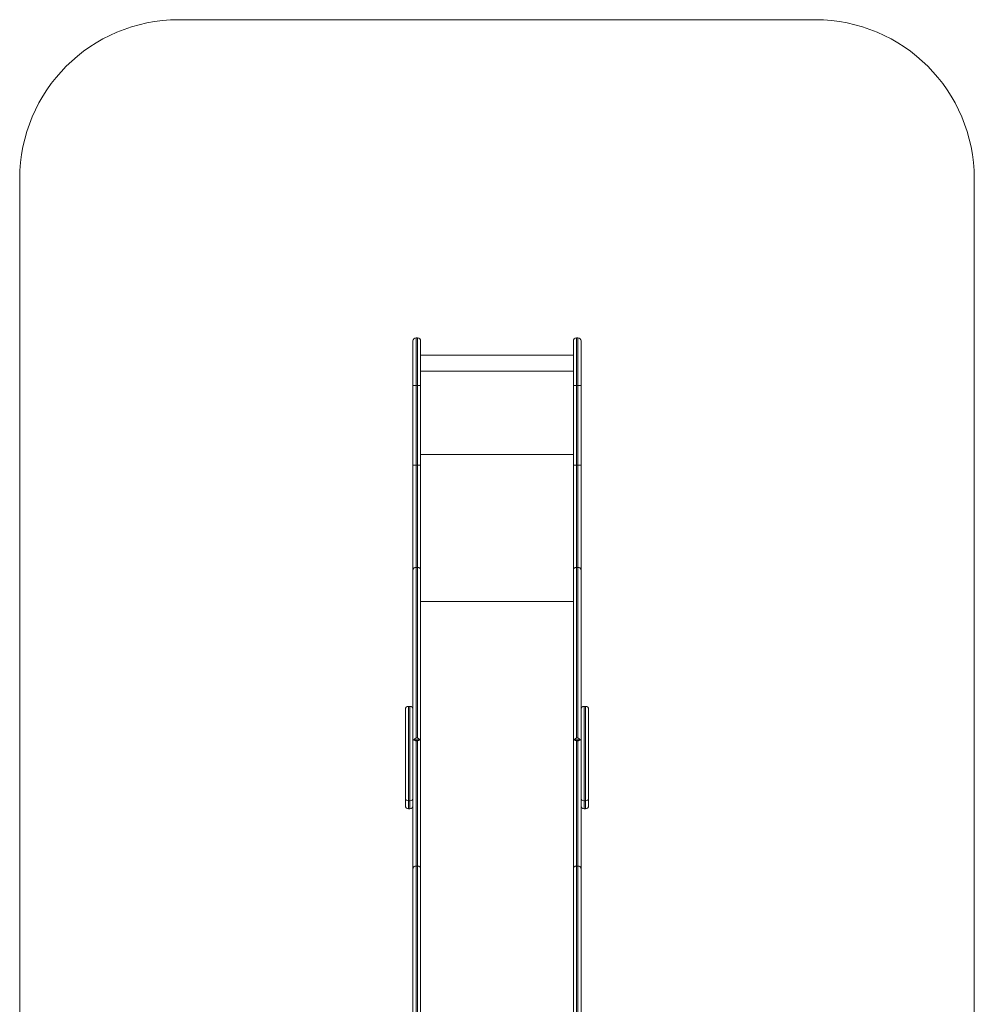
# Model space of a CAD drawing. Units: millimetres. Extents: x -1500 to 1500, y -3290 to 3560.
# Drawn here: x -1500 to 1500, y 465 to 3560 of the extents above; entities that cross this region are included whole.
import ezdxf

# ---------------------------------------------------------------- set-up
doc = ezdxf.new("R2010")
doc.units = ezdxf.units.MM

msp = doc.modelspace()

# ---------------------------------------------------------------- linework, layer by layer
at = {"color": 7, "linetype": 'Continuous', "lineweight": 15}
for p, q in [((-1000, 3560), (1000, 3560)), ((-1500, -2790), (-1500, 3060)), ((1500, 3060), (1500, -2790)), ((-264, 9.5), (-264, 2550.5)), ((-254.5, 2560), (-254.5, 1302.3)), ((-254.5, 2560), (-249.5, 2560)), ((-249.5, 1302.3), (-249.5, 2560)), ((-240, 2550.5), (-240, 87)), ((240, 87), (240, 2550.5)), ((249.5, 2560), (249.5, 1302.3)), ((254.5, 2560), (249.5, 2560)), ((254.5, 1302.3), (254.5, 2560)), ((264, 2550.5), (264, 9.5)), ((240, 2505.1), (-240, 2505.1)), ((-240, 2455.1), (240, 2455.1)), ((-264, 2410), (-240, 2410)), ((240, 2410), (264, 2410)), ((-240, 2193.4), (240, 2193.4)), ((-240, 2160), (-264, 2160)), ((240, 2160), (264, 2160)), ((-254.5, 1838.4), (-249.5, 1838.4)), ((254.5, 1838.4), (249.5, 1838.4)), ((-240, 1731.7), (240, 1731.7)), ((-273.5, 1401.5), (-278.5, 1401.5)), ((-278.5, 1401.5), (-278.5, 1079.5)), ((-273.5, 1079.5), (-273.5, 1401.5)), ((278.5, 1401.5), (273.5, 1401.5)), ((273.5, 1401.5), (273.5, 1079.5)), ((278.5, 1079.5), (278.5, 1401.5)), ((-288, 1089), (-288, 1392)), ((288, 1392), (288, 1089)), ((-254.5, 1302.3), (-249.5, 1302.3)), ((254.5, 1302.3), (249.5, 1302.3)), ((-262.9, 1295.7), (-262.6, 1295.7)), ((-242.5, 1296.1), (-261.5, 1296.1)), ((-254.5, 1293.1), (-254.5, 87)), ((-254.5, 1293.1), (-249.5, 1293.1)), ((-249.5, 87), (-249.5, 1293.1)), ((-241.4, 1295.7), (-241.1, 1295.7)), ((241.4, 1295.7), (241.1, 1295.7)), ((261.5, 1296.1), (242.5, 1296.1)), ((249.5, 1293.1), (249.5, 87)), ((254.5, 1293.1), (249.5, 1293.1)), ((254.5, 87), (254.5, 1293.1)), ((262.9, 1295.7), (262.6, 1295.7)), ((-278.5, 1104.8), (-273.5, 1104.8)), ((273.5, 1104.8), (278.5, 1104.8)), ((-278.5, 1079.5), (-273.5, 1079.5)), ((273.5, 1079.5), (278.5, 1079.5)), ((-254.5, 899.4), (-249.5, 899.4)), ((254.5, 899.4), (249.5, 899.4))]:
    msp.add_line(p, q, dxfattribs=at)
at = {"color": 7, "linetype": 'Continuous', "lineweight": 15, "flags": 128}
for points in [[(-264, 1830.8), (-263.8, 1832.3), (-263.3, 1833.7), (-262.4, 1835), (-261.2, 1836.2), (-259.8, 1837.1), (-258.1, 1837.8), (-256.4, 1838.3), (-254.5, 1838.4)], [(-240, 1830.8), (-240.2, 1832.3), (-240.7, 1833.7), (-241.6, 1835), (-242.8, 1836.2), (-244.2, 1837.1), (-245.9, 1837.8), (-247.6, 1838.3), (-249.5, 1838.4)], [(240, 1830.8), (240.2, 1832.3), (240.7, 1833.7), (241.6, 1835), (242.8, 1836.2), (244.2, 1837.1), (245.9, 1837.8), (247.6, 1838.3), (249.5, 1838.4)], [(264, 1830.8), (263.8, 1832.3), (263.3, 1833.7), (262.4, 1835), (261.2, 1836.2), (259.8, 1837.1), (258.1, 1837.8), (256.4, 1838.3), (254.5, 1838.4)], [(-264, 891.8), (-263.8, 893.3), (-263.3, 894.7), (-262.4, 896), (-261.2, 897.2), (-259.8, 898.1), (-258.1, 898.8), (-256.4, 899.3), (-254.5, 899.4)], [(-240, 891.8), (-240.2, 893.3), (-240.7, 894.7), (-241.6, 896), (-242.8, 897.2), (-244.2, 898.1), (-245.9, 898.8), (-247.6, 899.3), (-249.5, 899.4)], [(249.5, 899.4), (247.6, 899.3), (245.9, 898.8), (244.2, 898.1), (242.8, 897.2), (241.6, 896), (240.7, 894.7), (240.2, 893.3), (240, 891.8)], [(264, 891.8), (263.8, 893.3), (263.3, 894.7), (262.4, 896), (261.2, 897.2), (259.8, 898.1), (258.1, 898.8), (256.4, 899.3), (254.5, 899.4)]]:
    msp.add_lwpolyline(points, dxfattribs=at)
at = {"color": 7, "linetype": 'Continuous', "lineweight": 15}
for centre, radius, start, end in [((-1000, 3060), 500, 90, 180), ((1000, 3060), 500, 0, 90), ((-254.5, 2550.5), 9.5, 90, 180), ((-249.5, 2550.5), 9.5, 0, 90), ((249.5, 2550.5), 9.5, 90, 180), ((254.5, 2550.5), 9.5, 0, 90), ((-278.5, 1392), 9.5, 90, 180), ((-273.5, 1392), 9.5, 0, 90), ((273.5, 1392), 9.5, 90, 180), ((278.5, 1392), 9.5, 0, 90), ((-261.7, 1293.8), 2.26, 119.7568, 173.9557), ((-261.7, 1293.8), 2.27, 119.5276, 173.8825), ((-242.3, 1293.8), 2.26, 6.0443, 60.2432), ((-242.3, 1293.8), 2.27, 6.1175, 60.4724), ((242.3, 1293.8), 2.26, 119.7568, 173.9557), ((242.3, 1293.8), 2.27, 119.5276, 173.8825), ((261.7, 1293.8), 2.26, 6.0443, 60.2432), ((261.7, 1293.8), 2.27, 6.1175, 60.4724), ((-278.9, 1113.9), 9.12, 182.6887, 272.4573), ((-278.5, 1089), 9.5, 180, 270), ((-273.1, 1113.9), 9.12, 267.5427, 357.3113), ((-273.5, 1089), 9.5, 270, 0), ((273.1, 1113.9), 9.12, 182.6887, 272.4573), ((273.5, 1089), 9.5, 180, 270), ((278.9, 1113.9), 9.12, 267.5427, 357.3113), ((278.5, 1089), 9.5, 270, 0)]:
    msp.add_arc(centre, radius, start, end, dxfattribs=at)
for points in [[(-262.9, 1295.7), (-262.6, 1295.9), (-262.4, 1296.1), (-261.8, 1296.6), (-261.5, 1296.8), (-260.9, 1297.4), (-260.5, 1297.7), (-259.8, 1298.2), (-259.5, 1298.5), (-258.4, 1299.4), (-257.6, 1300), (-256.4, 1300.9), (-256.1, 1301.2), (-255.5, 1301.6), (-255.3, 1301.7), (-254.9, 1302), (-254.7, 1302.1), (-254.5, 1302.3)], [(-241.1, 1295.7), (-241.4, 1295.9), (-241.6, 1296.1), (-242.2, 1296.6), (-242.5, 1296.8), (-243.1, 1297.4), (-243.5, 1297.7), (-244.2, 1298.2), (-244.5, 1298.5), (-245.6, 1299.4), (-246.4, 1300), (-247.6, 1300.9), (-247.9, 1301.2), (-248.5, 1301.6), (-248.7, 1301.7), (-249.1, 1302), (-249.3, 1302.1), (-249.5, 1302.3)], [(241.1, 1295.7), (241.4, 1295.9), (241.6, 1296.1), (242.2, 1296.6), (242.5, 1296.8), (243.1, 1297.4), (243.5, 1297.7), (244.2, 1298.2), (244.5, 1298.5), (245.6, 1299.4), (246.4, 1300), (247.6, 1300.9), (247.9, 1301.2), (248.5, 1301.6), (248.7, 1301.7), (249.1, 1302), (249.3, 1302.1), (249.5, 1302.3)], [(262.9, 1295.7), (262.6, 1295.9), (262.4, 1296.1), (261.8, 1296.6), (261.5, 1296.8), (260.9, 1297.4), (260.5, 1297.7), (259.8, 1298.2), (259.5, 1298.5), (258.4, 1299.4), (257.6, 1300), (256.4, 1300.9), (256.1, 1301.2), (255.5, 1301.6), (255.3, 1301.7), (254.9, 1302), (254.7, 1302.1), (254.5, 1302.3)], [(-262.9, 1295.7), (-262.6, 1295.9), (-262.4, 1296), (-261.8, 1296.1), (-261.5, 1296.1), (-260.8, 1296.1), (-260.5, 1296), (-259.8, 1295.8), (-259.4, 1295.7), (-258.4, 1295.3), (-257.6, 1294.9), (-256.4, 1294.3), (-256.1, 1294.1), (-255.5, 1293.7), (-255.3, 1293.6), (-254.9, 1293.3), (-254.7, 1293.2), (-254.5, 1293.1)], [(-241.1, 1295.7), (-241.4, 1295.9), (-241.6, 1296), (-242.2, 1296.1), (-242.5, 1296.1), (-243.2, 1296.1), (-243.5, 1296), (-244.2, 1295.8), (-244.6, 1295.7), (-245.6, 1295.3), (-246.4, 1294.9), (-247.6, 1294.3), (-247.9, 1294.1), (-248.5, 1293.7), (-248.7, 1293.6), (-249.1, 1293.3), (-249.3, 1293.2), (-249.5, 1293.1)], [(241.1, 1295.7), (241.4, 1295.9), (241.6, 1296), (242.2, 1296.1), (242.5, 1296.1), (243.2, 1296.1), (243.5, 1296), (244.2, 1295.8), (244.6, 1295.7), (245.6, 1295.3), (246.4, 1294.9), (247.6, 1294.3), (247.9, 1294.1), (248.5, 1293.7), (248.7, 1293.6), (249.1, 1293.3), (249.3, 1293.2), (249.5, 1293.1)], [(262.9, 1295.7), (262.6, 1295.9), (262.4, 1296), (261.8, 1296.1), (261.5, 1296.1), (260.8, 1296.1), (260.5, 1296), (259.8, 1295.8), (259.4, 1295.7), (258.4, 1295.3), (257.6, 1294.9), (256.4, 1294.3), (256.1, 1294.1), (255.5, 1293.7), (255.3, 1293.6), (254.9, 1293.3), (254.7, 1293.2), (254.5, 1293.1)]]:
    msp.add_open_spline(points, degree=3, knots=[0, 0, 0, 0, 0.125, 0.125, 0.25, 0.25, 0.375, 0.375, 0.5, 0.5, 0.75, 0.75, 0.875, 0.875, 0.9375, 0.9375, 1, 1, 1, 1], dxfattribs=at)

doc.saveas('drawing.dxf')
